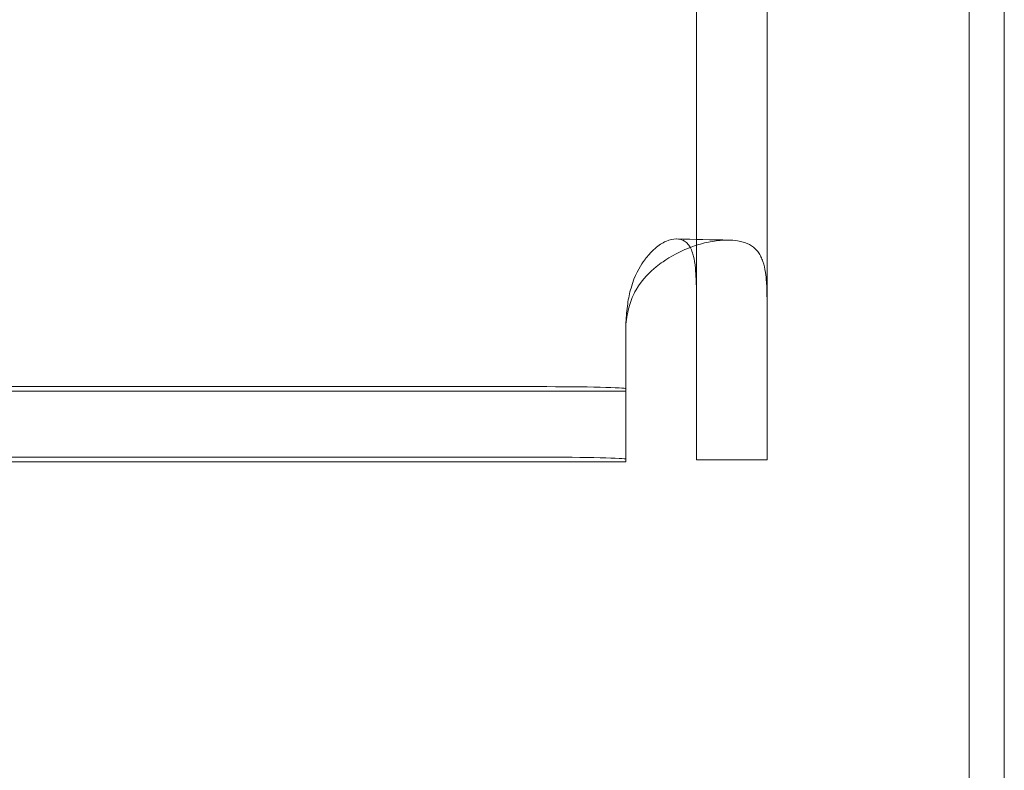
# Model space of a CAD drawing. Units: millimetres. Extents: x 22842 to 28438, y -5938 to 3878.
# Drawn here: x 24482 to 24538, y 779 to 822 of the extents above; entities that cross this region are included whole.
import ezdxf

# ---------------------------------------------------------------- set-up
doc = ezdxf.new("R2010")
doc.units = ezdxf.units.MM
doc.header["$LTSCALE"] = 500

# ---------------------------------------------------------------- blocks, each defined once
blk = doc.blocks.new('8057896')
at = {"color": 0, "linetype": 'Continuous', "lineweight": 0}
for p, q in [((192.45, 209.382), (192.45, 975.19)), ((194.45, 209.382), (194.45, 975.19)), ((177, 875.168), (177, 917.055)), ((181, 875.168), (181, 917.055)), ((177, 875.168), (177, 859.887)), ((181, 875.168), (181, 859.887)), ((173, 867.624), (173, 863.864)), ((173, 863.719), (127, 863.719)), ((168, 863.983), (132, 863.983)), ((173, 863.864), (173, 859.865)), ((173, 859.719), (127, 859.719)), ((168, 859.984), (132, 859.984)), ((173, 859.721), (173, 859.865)), ((173, 859.721), (173, 859.719)), ((177, 859.841), (177, 859.887)), ((177, 859.841), (177, 859.839)), ((177, 859.839), (181, 859.839)), ((181, 859.841), (181, 859.887)), ((181, 859.839), (181, 859.841))]:
    blk.add_line(p, q, dxfattribs=at)
at = {"color": 0, "linetype": 'Continuous', "lineweight": 0, "extrusion": (2.22162e-16, 3.07627e-29, -1)}
blk.add_ellipse((168, 863.864), major_axis=(5, 0), ratio=0.023888, start_param=-1.570796, end_param=0, dxfattribs=at)
at = {"color": 0, "linetype": 'Continuous', "lineweight": 0}
blk.add_ellipse((168, 859.865), major_axis=(5, 0), ratio=0.023888, start_param=0, end_param=1.570796, dxfattribs=at)
for points, knots in [([(177, 867.719), (177, 867.965), (177, 868.215), (176.999, 868.667), (176.999, 868.88), (176.995, 869.393), (176.993, 869.7), (176.969, 870.284), (176.957, 870.488), (176.909, 870.977), (176.869, 871.2), (176.817, 871.414), (176.806, 871.457), (176.728, 871.725), (176.638, 871.925), (176.455, 872.139), (176.394, 872.193), (176.188, 872.324), (176.027, 872.365), (175.696, 872.361), (175.498, 872.333), (175.153, 872.18), (175.052, 872.124), (174.764, 871.935), (174.546, 871.756), (174.234, 871.399), (174.162, 871.309), (174.057, 871.17), (174.018, 871.116), (173.787, 870.777), (173.494, 870.3), (173.203, 869.285), (173.142, 868.981), (173.046, 868.332), (173.016, 867.975), (173, 867.624)], [-3.880475, -3.880475, -3.880475, -3.880475, -3.567352, -3.567352, -3.300686, -3.300686, -2.902429, -2.902429, -2.678891, -2.678891, -2.347225, -2.347225, -2.262617, -2.262617, -1.807109, -1.807109, -1.612301, -1.612301, -1.224936, -1.224936, -0.91711, -0.91711, -0.787963, -0.787963, -0.543812, -0.543812, -0.468657, -0.468657, -0.422574, -0.422574, -0.196873, -0.196873, -0.105608, -0.105608, 0, 0, 0, 0]), ([(181, 867.719), (181, 867.946), (181, 868.174), (180.999, 868.593), (180.998, 868.79), (180.991, 869.42), (180.982, 869.682), (180.955, 870.096), (180.936, 870.287), (180.876, 870.69), (180.83, 870.893), (180.749, 871.126), (180.731, 871.174), (180.675, 871.307), (180.633, 871.391), (180.537, 871.552), (180.483, 871.628), (180.303, 871.838), (180.161, 871.952), (179.825, 872.135), (179.631, 872.2), (179.184, 872.285), (178.931, 872.302), (178.383, 872.289), (178.09, 872.259), (177.492, 872.149), (177.191, 872.072), (176.109, 871.707), (175.483, 871.332), (174.97, 870.977), (174.84, 870.88), (174.397, 870.518), (173.924, 870.096), (173.409, 869.195), (173.286, 868.894), (173.094, 868.239), (173.032, 867.884), (173, 867.528)], [-1.646921, -1.646921, -1.646921, -1.646921, -1.612719, -1.612719, -1.582624, -1.582624, -1.513023, -1.513023, -1.44561, -1.44561, -1.359749, -1.359749, -1.335771, -1.335771, -1.290209, -1.290209, -1.243674, -1.243674, -1.149429, -1.149429, -1.052107, -1.052107, -0.948938, -0.948938, -0.845845, -0.845845, -0.748604, -0.748604, -0.503922, -0.503922, -0.418872, -0.418872, -0.204969, -0.204969, -0.107292, -0.107292, 0, 0, 0, 0])]:
    blk.add_open_spline(points, degree=3, knots=knots, dxfattribs=at)
blk.add_open_spline([(175.883, 872.363), (176.861, 872.34), (177.857, 872.318), (178.867, 872.295)], degree=3, dxfattribs=at)

msp = doc.modelspace()

# ---------------------------------------------------------------- block references
msp.add_blockref('8057896', (24343.661, -62.923))

doc.saveas('drawing.dxf')
